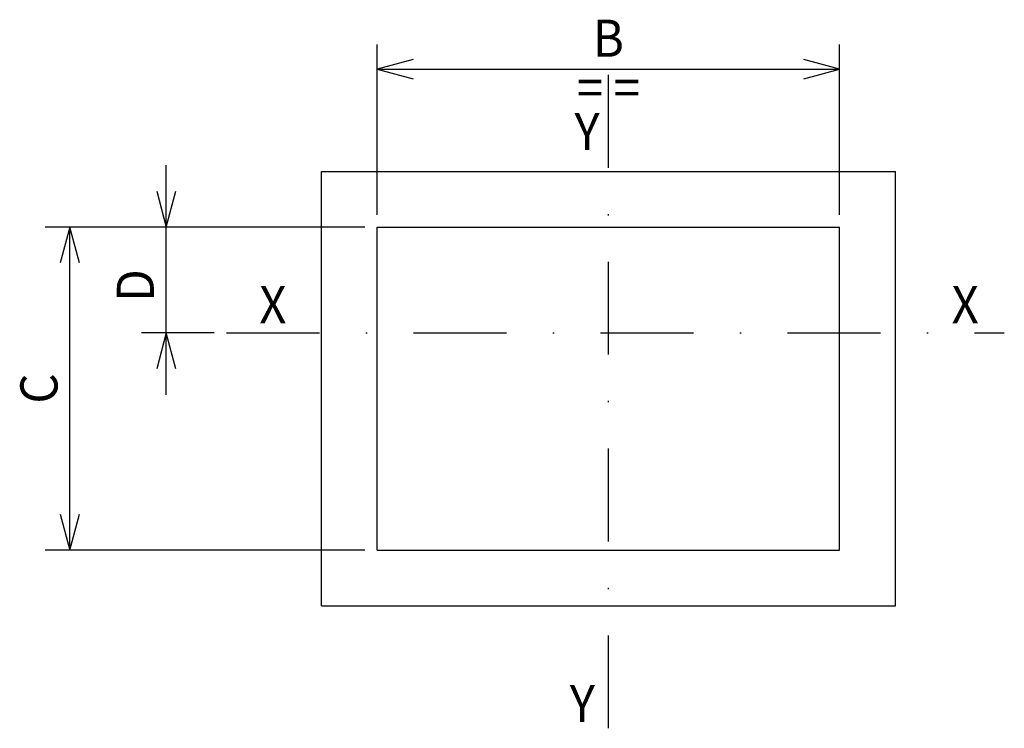
# Model space of a CAD drawing. Extents: x -405 to -33, y 6858 to 7130.
# Drawn here: x -392 to -313, y 6860 to 6917 of the extents above; entities that cross this region are included whole.
import ezdxf
from ezdxf.enums import TextEntityAlignment as Align

# ---------------------------------------------------------------- set-up
doc = ezdxf.new("R2010")
doc.units = 0
doc.header["$LTSCALE"] = 15
doc.linetypes.add('DASHDOT', pattern=[1, 0.5, -0.25, 0, -0.25])
doc.layers.get('0').update_dxf_attribs({"linetype": 'CONTINUOUS'})

# ---------------------------------------------------------------- blocks, each defined once
blk = doc.blocks.new('*U4')
at = {"color": 7, "linetype": 'CONTINUOUS'}
for p, q in [((-364.298473, 6900.040526), (-390.107223, 6900.040526)), ((-388.107223, 6900.040526), (-388.88368, 6897.142748)), ((-388.107223, 6873.940527), (-388.107223, 6900.040526)), ((-387.330766, 6897.142748), (-388.107223, 6900.040526)), ((-388.88368, 6876.838304), (-388.107223, 6873.940527)), ((-388.107223, 6873.940527), (-387.330766, 6876.838304)), ((-364.298473, 6873.940527), (-390.107223, 6873.940527))]:
    blk.add_line(p, q, dxfattribs=at)
at = {"color": 7, "linetype": 'CONTINUOUS', "width": 0.933333}
blk.add_text('C', height=3, rotation=90, dxfattribs=at).set_placement((-390.607223, 6886.990526), align=Align.MIDDLE_CENTER)
blk = doc.blocks.new('*U5')
at = {"color": 7, "linetype": 'CONTINUOUS'}
for p, q in [((-363.298473, 6901.040526), (-363.298473, 6914.797948)), ((-325.948474, 6901.040526), (-325.948474, 6914.797948)), ((-360.400696, 6913.574406), (-363.298473, 6912.797948)), ((-325.948474, 6912.797948), (-328.846252, 6913.574406)), ((-363.298473, 6912.797948), (-325.948474, 6912.797948)), ((-363.298473, 6912.797948), (-360.400696, 6912.021491)), ((-328.846252, 6912.021491), (-325.948474, 6912.797948))]:
    blk.add_line(p, q, dxfattribs=at)
at = {"color": 7, "linetype": 'CONTINUOUS', "width": 0.933333}
for s, p in [('B', (-344.623474, 6915.297948)), ('= =', (-344.623474, 6911.297948))]:
    blk.add_text(s, height=3, dxfattribs=at).set_placement(p, align=Align.MIDDLE_CENTER)
blk = doc.blocks.new('*U6')
at = {"color": 7, "linetype": 'CONTINUOUS'}
for p, q in [((-380.321044, 6886.490526), (-380.321044, 6905.040526)), ((-381.097501, 6902.938303), (-380.321044, 6900.040526)), ((-380.321044, 6900.040526), (-379.544587, 6902.938303)), ((-364.298473, 6900.040526), (-382.321044, 6900.040526)), ((-376.457951, 6891.490526), (-382.321044, 6891.490526)), ((-380.321044, 6891.490526), (-381.097501, 6888.592749)), ((-379.544587, 6888.592749), (-380.321044, 6891.490526))]:
    blk.add_line(p, q, dxfattribs=at)
at = {"color": 7, "linetype": 'CONTINUOUS', "width": 0.933333}
blk.add_text('D', height=3, rotation=90, dxfattribs=at).set_placement((-382.821044, 6895.31827), align=Align.MIDDLE_CENTER)

msp = doc.modelspace()

# ---------------------------------------------------------------- linework, layer by layer
at = {"color": 7, "linetype": 'DASHDOT'}
for p, q in [((-344.623474, 6859.537043), (-344.623474, 6913.495038)), ((-375.457951, 6891.490526), (-312.653898, 6891.490526))]:
    msp.add_line(p, q, dxfattribs=at)
at = {"color": 7, "linetype": 'CONTINUOUS'}
for p, q in [((-367.798473, 6904.540526), (-321.448475, 6904.540526)), ((-367.798473, 6869.440527), (-367.798473, 6904.540526)), ((-321.448475, 6869.440527), (-321.448475, 6904.540526)), ((-367.798473, 6869.440527), (-321.448475, 6869.440527))]:
    msp.add_line(p, q, dxfattribs=at)
at = {"color": 3, "linetype": 'CONTINUOUS'}
for p, q in [((-363.298473, 6900.040526), (-325.948474, 6900.040526)), ((-363.298473, 6873.940527), (-363.298473, 6900.040526)), ((-325.948474, 6873.940527), (-325.948474, 6900.040526)), ((-363.298473, 6873.940527), (-325.948474, 6873.940527))]:
    msp.add_line(p, q, dxfattribs=at)

# ---------------------------------------------------------------- block references
at = {"color": 7, "linetype": 'CONTINUOUS'}
for name in ['*U5', '*U6', '*U4']:
    msp.add_blockref(name, (0, 0), dxfattribs=at)

# ---------------------------------------------------------------- texts
at = {"color": 2, "linetype": 'CONTINUOUS', "width": 0.933333}
for s, p in [('Y', (-346.348319, 6907.757883)), ('X', (-371.71636, 6893.770038)), ('X', (-315.812715, 6893.770038)), ('Y', (-346.726688, 6861.536425))]:
    msp.add_text(s, height=3, dxfattribs=at).set_placement(p, align=Align.MIDDLE_CENTER)

doc.saveas('drawing.dxf')
